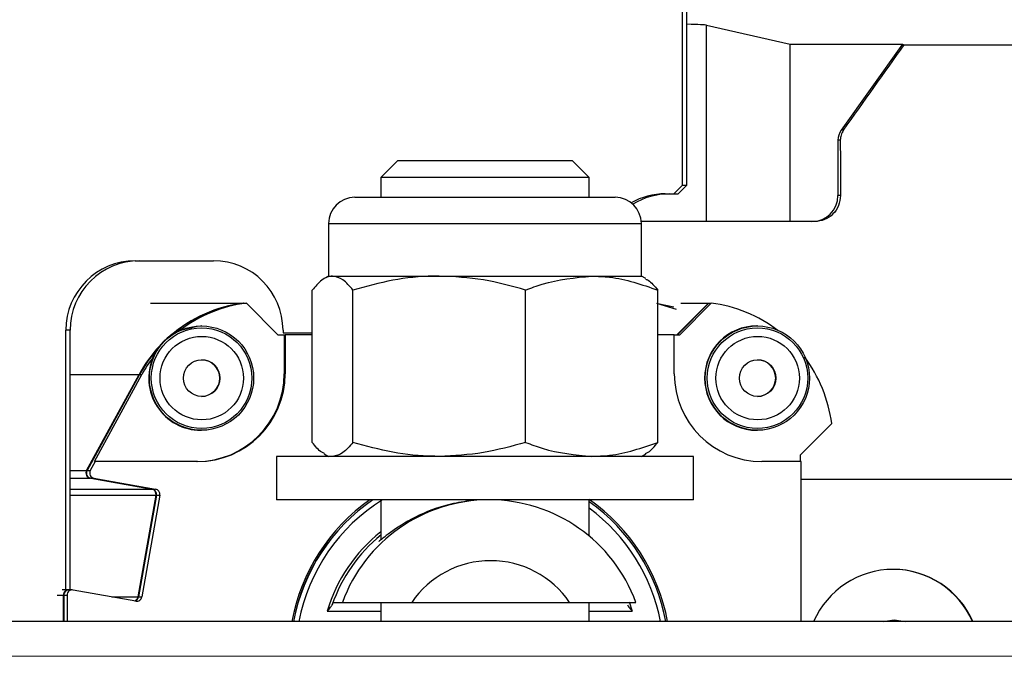
# Model space of a CAD drawing. Units: inches. Extents: x 0.3 to 7.9, y 0.2 to 11.3.
# Drawn here: x 2.9 to 3.3, y 10.1 to 10.4 of the extents above; entities that cross this region are included whole.
import ezdxf

# ---------------------------------------------------------------- set-up
doc = ezdxf.new("R2010")
doc.units = ezdxf.units.IN
doc.header["$MEASUREMENT"] = 0
doc.linetypes.add('CENTERX2', pattern=[0.7999999999999999, 0.5, -0.1, 0.1, -0.1])
doc.layers.add('FORMAT', color=7, linetype='Continuous')

msp = doc.modelspace()

# ---------------------------------------------------------------- linework, layer by layer
at = {"color": 7, "linetype": 'Continuous', "lineweight": 25}
for p, q in [((3.191662098167597, 10.28977600972959), (3.191662098167597, 10.37560278138314)), ((3.193589334221349, 10.28977600972959), (3.193589334221349, 10.37560278138314)), ((3.202507466935382, 10.36223455027173), (3.240447604891052, 10.35367804321335)), ((3.202507466935382, 10.2732405766588), (3.202507466935382, 10.36223455027173)), ((3.240447604891052, 10.35367804321335), (3.29134000995119, 10.35367804321335)), ((3.240447604891052, 10.2732405766588), (3.240447604891052, 10.35367804321335)), ((3.29134000995119, 10.35367804321335), (3.263481720375007, 10.31466398721243)), ((3.29134000995119, 10.35367804321335), (3.292013763259438, 10.35335703730267)), ((3.292013763259438, 10.35335703730267), (3.57784140204055, 10.35335703730268)), ((3.264541162639638, 10.31466398721243), (3.263481720375007, 10.31466398721243)), ((3.262015522852398, 10.31008730852172), (3.262015522852398, 10.28505160028085)), ((3.263091882555621, 10.31008730852172), (3.262015522852398, 10.31008730852172)), ((3.062427772840004, 10.3007996317769), (3.054837221658902, 10.2932090805958)), ((3.072249531223188, 10.3007996317769), (3.062427772840004, 10.3007996317769)), ((3.141734859454178, 10.3007996317769), (3.072249531223188, 10.3007996317769)), ((3.14932541063528, 10.2932090805958), (3.141734859454178, 10.3007996317769)), ((3.054837221658902, 10.2932090805958), (3.054837221658902, 10.28426419870604)), ((3.066539078350543, 10.2932090805958), (3.054837221658902, 10.2932090805958)), ((3.14932541063528, 10.2932090805958), (3.066539078350543, 10.2932090805958)), ((3.14932541063528, 10.28426419870604), (3.14932541063528, 10.2932090805958)), ((3.187725385122326, 10.28583900185558), (3.191662098167597, 10.28977600972959)), ((3.189652621176078, 10.28583900185558), (3.193589334221349, 10.28977600972959)), ((3.191662098167597, 10.28977600972959), (3.193589334221349, 10.28977600972959)), ((3.043104938194338, 10.28426419870604), (3.142316758686407, 10.28426419870604)), ((3.142316758686407, 10.28426419870604), (3.16105769409985, 10.28426419870604)), ((3.183788672077054, 10.28583900185558), (3.187725385122326, 10.28583900185558)), ((3.187725385122326, 10.28583900185558), (3.189652621176078, 10.28583900185558)), ((3.263178509241714, 10.28505160028085), (3.262015522852398, 10.28505160028085)), ((3.031215174414811, 10.27237443492651), (3.031215174414811, 10.24859490736745)), ((3.031215174414811, 10.27237443492651), (3.150428309852543, 10.27237443492651)), ((3.150428309852543, 10.27237443492651), (3.172947457879378, 10.27237443492651)), ((3.251408661522848, 10.2732405766588), (3.172915867704268, 10.2732405766588)), ((3.172947457879378, 10.24859490736745), (3.172947457879378, 10.27237443492651)), ((2.943649176315517, 10.25552404122566), (2.979079593722957, 10.25552404122566)), ((3.031215174414811, 10.24859490736745), (3.029219787378907, 10.24744287012514)), ((3.031215174414811, 10.24859490736745), (3.033036517967697, 10.24859490736745)), ((3.033036517967697, 10.24859490736745), (3.081383511673146, 10.24859490736745)), ((3.081383511673146, 10.24859490736745), (3.150428309852543, 10.24859490736745)), ((3.150428309852543, 10.24859490736745), (3.172947457879378, 10.24859490736745)), ((3.174942844915281, 10.24744287012514), (3.172947457879378, 10.24859490736745)), ((3.023820121557197, 10.17327087254299), (3.023820121557197, 10.24226539888483)), ((3.042252914378198, 10.17327087254299), (3.042252914378198, 10.24226539888483)), ((3.120514108968095, 10.17327087254299), (3.120514108968095, 10.24226539888483)), ((3.180342510736992, 10.17327087254299), (3.180342510736992, 10.24226539888483)), ((2.950528149008554, 10.2363224674531), (2.992669105993217, 10.2363224674531)), ((2.992669105993217, 10.2363224674531), (2.992691722417092, 10.23629984380933)), ((2.992868018052588, 10.2363224674531), (2.993962034379133, 10.2363224674531)), ((2.993962034379133, 10.2363224674531), (3.008220475772531, 10.2220594742966)), ((3.179737055864906, 10.2363224674531), (3.188651138023611, 10.23363920664315)), ((3.1875930725475, 10.23446087578644), (3.180342510736992, 10.23605053147899)), ((3.189079690473323, 10.2220594742966), (3.203338131866721, 10.2363224674531)), ((3.203537043926092, 10.2363224674531), (3.189278602532696, 10.2220594742966)), ((3.19037261885924, 10.2220594742966), (3.204631060252637, 10.2363224674531)), ((3.190757159932748, 10.2363224674531), (3.203338131866721, 10.2363224674531)), ((3.203537043926092, 10.2363224674531), (3.204631060252637, 10.2363224674531)), ((2.973622919287806, 10.22599648217061), (2.973352500826268, 10.22599648217061)), ((3.225511012267038, 10.22599648217062), (3.2252405938055, 10.22599648217062)), ((2.912155471953348, 10.10644903273929), (2.912155471953348, 10.22402797823353)), ((2.914082708007101, 10.22402797823353), (2.912155471953348, 10.22402797823353)), ((2.914082708007101, 10.10644903273929), (2.914082708007101, 10.22402797823353)), ((2.963652986706807, 10.22395196888941), (2.963742497133524, 10.22395196888941)), ((3.008220475772531, 10.2220594742966), (3.011135714773154, 10.2220594742966)), ((3.010573298085125, 10.22402797823353), (3.010573298085125, 10.22284687587133)), ((3.010573298085125, 10.22284687587133), (3.023820121557197, 10.22284687587133)), ((3.011135714773154, 10.2220594742966), (3.011135714773154, 10.20434293886353)), ((3.011135714773154, 10.2220594742966), (3.011533538891898, 10.2220594742966)), ((3.011533538891898, 10.2220594742966), (3.011533538891899, 10.20434293886353)), ((3.023820121557197, 10.2220594742966), (3.011533538891898, 10.2220594742966)), ((3.18785520397736, 10.2220594742966), (3.180342510736992, 10.2220594742966)), ((3.18785520397736, 10.20434293886353), (3.18785520397736, 10.2220594742966)), ((3.18785520397736, 10.2220594742966), (3.19037261885924, 10.2220594742966)), ((2.951781852923129, 10.21198750644829), (2.951692342496412, 10.2119875064483)), ((2.914082708007101, 10.20401929517272), (2.945324141958042, 10.20401929517273)), ((2.92157072161049, 10.16050287223232), (2.945324141958042, 10.20401929517273)), ((2.945523054017413, 10.20401929517273), (2.921769633669862, 10.16050287223232)), ((2.925088689521438, 10.16457915933597), (2.946617070343958, 10.20401929517273)), ((2.945523054017413, 10.20401929517273), (2.946617070343958, 10.20401929517273)), ((3.011533538891899, 10.20434293886353), (3.011135714773154, 10.20434293886353)), ((3.259177792462899, 10.1817583221332), (3.244919351069504, 10.1674953289767)), ((2.97335250082627, 10.17875238768243), (2.973622919287807, 10.17875238768243)), ((3.225240593805502, 10.17875238768243), (3.22551101226704, 10.17875238768243)), ((3.029219787378908, 10.16809340130268), (3.031215174414811, 10.16694136406037)), ((3.172947457879378, 10.16694136406037), (3.174942844915282, 10.16809340130268)), ((2.925486513640182, 10.16457915933597), (2.923261474115151, 10.16050287223232)), ((2.925486513640182, 10.16457915933597), (2.925088689521438, 10.16457915933597)), ((2.971782449218613, 10.16457915933597), (2.925486513640182, 10.16457915933597)), ((3.00759312717072, 10.16694136406037), (3.00759312717072, 10.14725632469029)), ((3.196569505123476, 10.16694136406037), (3.00759312717072, 10.16694136406037)), ((3.196569505123476, 10.14725632469029), (3.196569505123476, 10.16694136406037)), ((3.245317175188246, 10.16457915933597), (3.227606293650646, 10.16457915933597)), ((3.244919351069504, 10.1674953289767), (3.244919351069504, 10.16457915933597)), ((3.245317175188246, 10.09213821445408), (3.245317175188246, 10.16457915933597)), ((2.914082708007101, 10.16050287223232), (2.92157072161049, 10.16050287223232)), ((2.921769633669862, 10.16050287223232), (2.923261474115151, 10.16050287223232)), ((2.914082708007101, 10.15704449843053), (2.923233271039285, 10.15704449843053)), ((2.951123080907236, 10.15212520256423), (2.923233271039285, 10.15704449843053)), ((2.923432183098656, 10.15704449843053), (2.924924023543946, 10.15704449843053)), ((2.923432183098656, 10.15704449843053), (2.951321992966608, 10.15212520256423)), ((2.924924023543946, 10.15704449843053), (2.952813833411897, 10.15212520256423)), ((3.551090023746942, 10.15647225227616), (3.245317175188246, 10.15647225227616)), ((2.914082708007101, 10.15212520256422), (2.951123080907236, 10.15212520256423)), ((2.951321992966608, 10.15212520256423), (2.952813833411897, 10.15212520256423)), ((2.914082708007101, 10.14938869249175), (2.95303859439351, 10.14938869249176)), ((2.944919373911266, 10.10332760546111), (2.95303859439351, 10.14938869249176)), ((2.953237506452882, 10.14938869249176), (2.945118285970637, 10.10332760546111)), ((2.954729346898171, 10.14938869249176), (2.946610126415926, 10.10332760546111)), ((2.953237506452882, 10.14938869249176), (2.954729346898171, 10.14938869249176)), ((3.196569505123476, 10.14725632469029), (3.00759312717072, 10.14725632469029)), ((3.054837221658902, 10.14725632469029), (3.054837221658902, 10.12922416781887)), ((3.14932541063528, 10.13082980254809), (3.14932541063528, 10.14725632469029)), ((2.913416875793625, 10.10644903273929), (2.910553655397031, 10.10644903273929)), ((2.915107628298286, 10.10644903273929), (2.913615787852997, 10.10644903273929)), ((2.943874489648619, 10.10141148047998), (2.915517689938802, 10.10641314554168)), ((2.9081899655494, 10.10408682801488), (2.911055424921946, 10.10408682801488)), ((2.911055424921945, 10.09213821445408), (2.911055424921946, 10.10408682801488)), ((2.911254336981316, 10.10408682801488), (2.912746177426606, 10.10408682801488)), ((2.911254336981316, 10.10408682801488), (2.911254336981316, 10.09213821445408)), ((2.912746177426606, 10.10408682801488), (2.912746177426606, 10.09213821445408)), ((2.933011072838698, 10.10332760546111), (2.944919373911266, 10.10332760546111)), ((2.945118285970637, 10.10332760546111), (2.946610126415926, 10.10332760546111)), ((3.033285450284355, 10.10079963177692), (3.037462603531161, 10.10079963177692)), ((3.054837221658902, 10.10079963177692), (3.054837221658902, 10.09213821445408)), ((3.068905938083239, 10.10079963177692), (3.140428407754612, 10.10079963177692)), ((3.14932541063528, 10.09213821445408), (3.14932541063528, 10.10079963177692)), ((3.167357782027177, 10.10107914143447), (3.168749707539288, 10.0968626239029)), ((3.030639035329973, 10.0968626239029), (3.054837221658902, 10.0968626239029)), ((3.14932541063528, 10.0968626239029), (3.168749707539288, 10.0968626239029)), ((3.885774730707726, 10.09213821445408), (2.486982601942246, 10.09213821445408))]:
    msp.add_line(p, q, dxfattribs=at)
at = {"color": 7, "linetype": 'Continuous', "lineweight": 25, "flags": 128}
for points in [[(3.263091882555621, 10.31008730852172), (3.263103246974569, 10.30696079356059), (3.263114458309667, 10.30383341265243), (3.263125516518807, 10.30070517754265), (3.263136421560461, 10.29757609997987), (3.263147173393671, 10.29444619171586), (3.263157771978057, 10.29131546450553), (3.263168217273815, 10.28818393010686), (3.263178509241714, 10.28505160028085)], [(2.963742497133524, 10.22395196888941), (2.971648957280283, 10.22593493581736), (2.973352500826268, 10.22599648217061)], [(2.953834229284413, 10.21580139709562), (2.949463998229021, 10.21032347925462), (2.945523054017413, 10.20401929517273)], [(3.282439692617372, 10.09213821445408), (3.287479913721359, 10.09292561602888), (3.292520134825346, 10.09213821445408)]]:
    msp.add_lwpolyline(points, dxfattribs=at)
at = {"color": 7, "linetype": 'Continuous', "lineweight": 25}
for centre, radius in [((2.973628640728683, 10.20237286553219), 0.02362023020981682), ((3.225505290826163, 10.20237286553219), 0.02362023020981637), ((2.973673835301498, 10.2023727581947), 0.02276989538613677), ((2.973754193087231, 10.20237289657496), 0.01889547517828219), ((3.225551781339414, 10.2023727581947), 0.02276989538613677), ((3.225634549782024, 10.20237289657496), 0.01889547517828307), ((2.973752017257232, 10.20237376189771), 0.008266770390497651), ((3.225636725612024, 10.20237376189771), 0.008266770390498984)]:
    msp.add_circle(centre, radius, dxfattribs=at)
for centre, radius, start, end in [((3.269891236906533, 10.31008741975341), 0.007875714054921053, 144.4721411723194, 180.0008092099553), ((3.043104938194338, 10.27237443492651), 0.01188976377952855, 90, 180), ((3.16105769409985, 10.27237443492651), 0.01188976377952855, 0, 90), ((3.183788743555505, 10.25434707974992), 0.03149192210573955, 90.0001300464771, 119.402925259496), ((3.185715988886312, 10.25434701847099), 0.0314919833846888, 90.00014692468079, 121.7995323741977), ((3.250206383561359, 10.28504971594974), 0.01180913944137584, 270.0091453476119, 0.00914242909377137), ((2.943650355674656, 10.22402915750435), 0.03149488374338591, 90.00214550089389, 180.0021453402261), ((2.945577591728409, 10.22402915750435), 0.03149488374338922, 90.00214550089389, 180.0021453402197), ((2.979078414363817, 10.22402915750435), 0.03149488374338591, 359.9978546597755, 89.99785449910611), ((3.00059607672153, 10.1738611219372), 0.06296234230541548, 97.23274345827117, 130.6816378855779), ((3.000795149980865, 10.17386084722982), 0.06296263512215952, 97.23285750956494, 129.7375305593274), ((3.001888654168956, 10.17386228357136), 0.06296114573157936, 97.23255972919058, 127.2913439468978), ((3.196704440462813, 10.17386228357138), 0.06296114573156576, 52.70865605310181, 82.7674402708078), ((3.225245627166718, 10.20237443492652), 0.0236220477803479, 90.01220852482382, 269.9877914751824), ((2.973267968138332, 10.20237941107676), 0.02361827932997732, 114.0227377110013, 155.9955500656763), ((3.000614227482704, 10.17383970697538), 0.06299048421060192, 136.869896426988, 151.3724839762912), ((3.001910401770731, 10.17383757162536), 0.06299435638659022, 142.7273386082519, 151.3721936930557), ((2.973357895338653, 10.20237346615153), 0.02362107908509497, 155.9827883291564, 269.986914958729), ((2.973649097620469, 10.20237443492652), 0.008267716725176844, 270.0122751811367, 89.98772481886412), ((3.225537642441709, 10.20237575395829), 0.008266397608967711, 359.9908575709391, 89.99085465236215), ((3.196675230095302, 10.1738330825258), 0.06300301362117604, 7.226462544623341, 37.27179994165788), ((2.971378279159973, 10.20433659494883), 0.03975743611931583, 270.0091453476415, 0.009142429065778387), ((2.971776103278718, 10.20433659494883), 0.03975743611931583, 270.0091453476402, 0.009142429065778387), ((3.227612639590541, 10.20433659494883), 0.03975743611931574, 179.9908575709342, 269.9908546523613), ((3.22553764244171, 10.20237311589475), 0.008266397608966235, 270.0091453476418, 0.009142429074068273), ((2.923644122083733, 10.15937081438375), 0.002362317610936956, 151.3658601501039, 259.9842647467134), ((2.923843034143101, 10.15937081438375), 0.00236231761093523, 151.3658601499921, 259.9842647467834), ((2.925334874588389, 10.15937081438375), 0.00236231761093367, 151.3658601499714, 259.9842647468258), ((2.950712382026142, 10.14979905037645), 0.002362129880346638, 349.9956075352868, 79.98720851393288), ((2.950911294085515, 10.14979905037645), 0.002362129880345907, 349.9956075352812, 79.98720851397533), ((2.952403134530805, 10.14979905037646), 0.002362129880345377, 349.9956075351501, 79.98720851398156), ((3.099724456515202, 10.07639851952609), 0.08661551404980829, 125.107653201679, 169.530090323923), ((3.099665086044336, 10.07639800451037), 0.0858287413761687, 124.3528650770819, 169.4326673220906), ((3.099724307717428, 10.07639829921074), 0.08582824305128475, 124.3527270118364, 169.4328053873341), ((3.099720610562755, 10.07639979699653), 0.08346283344907651, 121.9013703369243, 169.1307753787731), ((3.103970980711124, 10.07641786842878), 0.07083667566365023, 20.13277856538188, 159.8672214346179), ((3.09966306817136, 10.07639772459243), 0.0866168564067996, 10.47028032701274, 55.01537815098195), ((3.099664012876369, 10.07639812621283), 0.08582868989105166, 10.5672564443736, 54.64711458150968), ((3.099664944456589, 10.07639809953981), 0.08346628420219407, 10.86995629775789, 53.48905293531876), ((3.099718022944185, 10.07639875711113), 0.07204634878934585, 128.5314010541149, 163.4986744141571), ((3.099747755530749, 10.07639865569151), 0.0708654242841598, 129.1632952650679, 160.8254426288273), ((3.104667172918925, 10.07641072321649), 0.04328608064657684, 34.29371051965948, 145.7062894803399), ((3.287082089602617, 10.07640578894608), 0.03935328360143865, 23.56406027533425, 156.435939724672), ((3.286900219609888, 10.07640341930503), 0.03935684249627053, 23.56556416730858, 89.99585221663209), ((2.913417184010921, 10.10408725969756), 0.00236175912842812, 87.59398786965221, 180.0104725309327), ((2.913616121275708, 10.10408724843102), 0.002361784331810841, 90.00808867853776, 180.0101990982066), ((2.915107860920757, 10.10408729315624), 0.002361683539956808, 80.0067258507313, 180.0112845927204), ((2.942593251678507, 10.10373742207521), 0.002361947141433807, 288.8853853733709, 350.0081581087443), ((2.942792183967816, 10.10373741192967), 0.00236192545801197, 287.0990878226056, 350.0083153400111), ((2.94428438589733, 10.10373716096956), 0.002361525920743293, 260.004395706049, 350.0127901208953)]:
    msp.add_arc(centre, radius, start, end, dxfattribs=at)
for centre, major_axis, ratio, start_param, end_param in [((3.038857813774527, 10.36221313227381), (0.1637795275587046, -3.715899520884136e-05), 0.008977716079984892, 0.03982886028046834, 0.3339521589885707), ((3.053667450347787, 10.07639018295801), (1.164266848675956, 1.629804888613204), 0.01672864778213622, 4.871051752636362, 4.895093790992269)]:
    msp.add_ellipse(centre, major_axis=major_axis, ratio=ratio, start_param=start_param, end_param=end_param, dxfattribs=at)
for points, knots in [([(3.264541162639638, 10.31466398721243), (3.264119559143176, 10.31394925464103), (3.263284552314872, 10.31253369100709), (3.263155683959168, 10.31089741300715), (3.263091882555621, 10.3100873085217)], [0, 0, 0, 0, 0.5049102380606093, 1, 1, 1, 1]), ([(3.263178509241714, 10.28505160028084), (3.26300644040015, 10.28351055973195), (3.262662210646524, 10.28042765405506), (3.259962780500519, 10.27651963800767), (3.256060872043565, 10.27378575922851), (3.252959611309528, 10.27342232913677), (3.251408661522853, 10.2732405766588)], [0, 0, 0, 0, 0.2501167910588045, 0.5003674144664986, 0.7501322467202275, 1, 1, 1, 1]), ([(3.033036517967697, 10.24859490736745), (3.032818059657866, 10.24858734983778), (3.031163697865908, 10.24853011746083), (3.028044481905019, 10.24714772798342), (3.025236817616195, 10.24390275361388), (3.023820121557197, 10.24226539888483)], [0, 0, 0, 0, 0.07009003168753673, 0.53078443438736, 1, 1, 1, 1]), ([(3.042252914378198, 10.24226539888483), (3.040756131083621, 10.24403448394225), (3.037735121422028, 10.24760508970062), (3.034612175475507, 10.2482629760493), (3.033036517967697, 10.24859490736745)], [0, 0, 0, 0, 0.4954579634770072, 1, 1, 1, 1]), ([(3.081383511673146, 10.24859490736745), (3.080455990354944, 10.24858734983778), (3.073431969015375, 10.24853011746083), (3.060188530017627, 10.24714772798342), (3.048267864311429, 10.24390275361388), (3.042252914378198, 10.24226539888483)], [0, 0, 0, 0, 0.07009003168753915, 0.5307844343873624, 1, 1, 1, 1]), ([(3.120514108968095, 10.24226539888483), (3.114159127939808, 10.24403448394225), (3.101332649213562, 10.24760508970062), (3.088073373596034, 10.2482629760493), (3.081383511673147, 10.24859490736745)], [0, 0, 0, 0, 0.4954579634770073, 1, 1, 1, 1]), ([(3.120514108968095, 10.24226539888483), (3.123025458106097, 10.24322089023124), (3.132776325984462, 10.24693079648714), (3.142906887834007, 10.24788583804641), (3.150428309852543, 10.24859490736745)], [0, 0, 0, 0, 0.2575513451038122, 1, 1, 1, 1]), ([(3.150428309852543, 10.24859490736745), (3.153148347767309, 10.24850095370878), (3.163273804387683, 10.24815120722543), (3.173132322145189, 10.24475169089094), (3.180342510736992, 10.24226539888483)], [0, 0, 0, 0, 0.2686336050555485, 1, 1, 1, 1]), ([(3.174818441099576, 10.24722739639568), (3.175236201082605, 10.24707097707529), (3.177112920922727, 10.24636828832127), (3.178929952481527, 10.24405992100002), (3.180342510736992, 10.24226539888483)], [0, 0, 0, 0, 0.2226011438135733, 1, 1, 1, 1]), ([(3.029344191194613, 10.16830887503214), (3.028926431211584, 10.16846529435253), (3.027049711371462, 10.16916798310655), (3.025232679812663, 10.1714763504278), (3.023820121557197, 10.17327087254299)], [0, 0, 0, 0, 0.2226011438135744, 0.9999999999999999, 0.9999999999999999, 0.9999999999999999, 0.9999999999999999]), ([(3.042252914378198, 10.17327087254299), (3.040756131083621, 10.17150178748557), (3.037735121422028, 10.1679311817272), (3.034612175475507, 10.16727329537853), (3.033036517967698, 10.16694136406037)], [0, 0, 0, 0, 0.4954579634770069, 1, 1, 1, 1]), ([(3.081383511673147, 10.16694136406037), (3.080455990354944, 10.16694892159004), (3.073431969015375, 10.16700615396699), (3.060188530017627, 10.1683885434444), (3.048267864311429, 10.17163351781395), (3.042252914378198, 10.17327087254299)], [0, 0, 0, 0, 0.0700900316875415, 0.5307844343873619, 1, 1, 1, 1]), ([(3.120514108968095, 10.17327087254299), (3.114159127939808, 10.17150178748557), (3.101332649213562, 10.1679311817272), (3.088073373596034, 10.16727329537853), (3.081383511673147, 10.16694136406037)], [0, 0, 0, 0, 0.4954579634770074, 1, 1, 1, 1]), ([(3.120514108968095, 10.17327087254299), (3.123025458106098, 10.17231538119658), (3.132776325984463, 10.16860547494068), (3.142906887834007, 10.16765043338141), (3.150428309852543, 10.16694136406037)], [0, 0, 0, 0, 0.2575513451038122, 1, 1, 1, 1]), ([(3.150428309852543, 10.16694136406037), (3.153148347767309, 10.16703531771905), (3.163273804387683, 10.1673850642024), (3.173132322145189, 10.17078458053688), (3.180342510736992, 10.17327087254299)], [0, 0, 0, 0, 0.2686336050555488, 1, 1, 1, 1]), ([(3.174818441099577, 10.16830887503214), (3.175236201082605, 10.16846529435253), (3.177112920922727, 10.16916798310655), (3.178929952481526, 10.1714763504278), (3.180342510736992, 10.17327087254299)], [0, 0, 0, 0, 0.2226011438135453, 1, 1, 1, 1]), ([(3.103294715550937, 10.14725621751435), (3.103294188625288, 10.14725625323915), (3.100124355234831, 10.14747116340278), (3.093546825800545, 10.14670724616528), (3.081200921899126, 10.1443049217618), (3.067998628269255, 10.13863023347519), (3.058958481419298, 10.13232140067092), (3.05508635918665, 10.12921993579368), (3.053824913927213, 10.12821457333539), (3.054118995273448, 10.12856284773607), (3.054152057985052, 10.12860200321538)], [0, 0, 0, 0, 2.018069475369796e-05, 0.1214012645808677, 0.2461277065186241, 0.4930058393855137, 0.7399622735983944, 0.8639745082230176, 0.9847070490429394, 1, 1, 1, 1]), ([(3.032813781083264, 10.09967420989839), (3.032934185578374, 10.09998677926922), (3.033114801760969, 10.10045565783146), (3.033249662170614, 10.10075494715895), (3.033273499072069, 10.1007847096338), (3.033285450284354, 10.10079963177692)], [0, 0, 0, 0, 0.4992726539530326, 0.7489481248010769, 1, 1, 1, 1]), ([(3.037462603531161, 10.10079963177692), (3.043904079409088, 10.10079963177692), (3.054192388472502, 10.10079963177692), (3.064901693207436, 10.10079963177692), (3.068905938083239, 10.10079963177692)], [0, 0, 0, 0, 0.6260966538060415, 1, 1, 1, 1]), ([(3.140428407754612, 10.10079963177692), (3.145456825943019, 10.10079963177692), (3.155684510384975, 10.10079963177692), (3.165493126141001, 10.10079963177692), (3.170479357891087, 10.10079963177692)], [0, 0, 0, 0, 0.4916477641586066, 1, 1, 1, 1]), ([(3.030639035329973, 10.0968626239029), (3.031160955168665, 10.09745485912974), (3.031859774476305, 10.09824782651763), (3.032572900543944, 10.09917800422524), (3.032738362586016, 10.09951885037329), (3.032813781083264, 10.09967420989839)], [0, 0, 0, 0, 0.6162080356459883, 0.8250655386289988, 1, 1, 1, 1]), ([(3.166634635403808, 10.09967420989839), (3.166730862062058, 10.09946978589764), (3.166945251543375, 10.09901433668755), (3.167697132096214, 10.09807424280482), (3.168340154458823, 10.09733406018512), (3.168749707539288, 10.0968626239029)], [0, 0, 0, 0, 0.2282029811381047, 0.5084279102121393, 0.9999999999999999, 0.9999999999999999, 0.9999999999999999, 0.9999999999999999])]:
    msp.add_open_spline(points, degree=3, knots=knots, dxfattribs=at)
at = {"layer": 'FORMAT', "linetype": 'CENTERX2', "lineweight": 18, "ltscale": 2}
msp.add_line((2.688538754152226, 10.07639018295807), (4.121609620293959, 10.07639018295808), dxfattribs=at)

doc.saveas('drawing.dxf')
